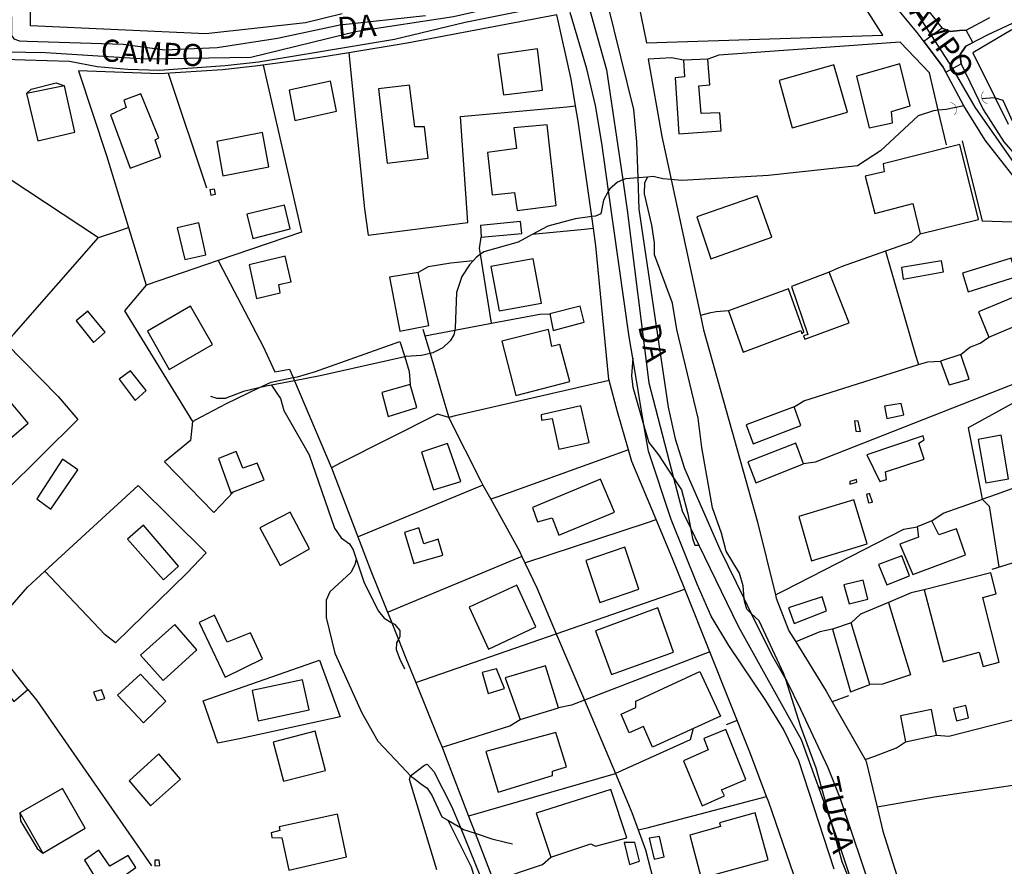
# Model space of a CAD drawing. Units: millimetres. Extents: x -40 to 186017, y 6 to 1674333.
# Drawn here: x 183241 to 183353, y 1671847 to 1671943 of the extents above; entities that cross this region are included whole.
import ezdxf
from ezdxf.enums import TextEntityAlignment as Align

# ---------------------------------------------------------------- set-up
doc = ezdxf.new("R2010")
doc.units = ezdxf.units.MM
doc.header["$LTSCALE"] = 10
doc.header["$MEASUREMENT"] = 0
doc.layers.get('0').update_dxf_attribs({"linetype": 'CONTINUOUS'})
for name, color, linetype in [('V-BUEIRO', 5, 'CONTINUOUS'), ('V-EDIFICACAO', 5, 'CONTINUOUS'), ('V-LOTE', 1, 'CONTINUOUS'), ('V-QUADRA', 2, 'CONTINUOUS'), ('V-TESTADA', 210, 'CONTINUOUS'), ('V-VALETA', 173, 'CONTINUOUS')]:
    doc.layers.add(name, color=color, linetype=linetype)
doc.layers.add('V-CRUZAMENTO', color=1, linetype='CONTINUOUS', plot=False)
doc.layers.add('V-EIXO_DE_LOGRADOURO', color=3, linetype='CONTINUOUS', plot=False)
doc.styles.get("Standard").update_dxf_attribs({"font": 'ARIAL.TTF'})

# ---------------------------------------------------------------- blocks, each defined once
blk = doc.blocks.new('305')
at = {"color": 0, "linetype": 'ByBlock', "const_width": 0.05}
blk.add_lwpolyline([(0.73, 0.39, 0.60863), (-0.73, 0.38)], format="xyb", dxfattribs=at)

msp = doc.modelspace()

# ---------------------------------------------------------------- linework, layer by layer
at = {"layer": 'V-CRUZAMENTO'}
msp.add_lwpolyline([(183348.27, 1671940.03), (183348.64, 1671940.22), (183349.0401, 1671940.4267), (183348.31, 1671941.84), (183347.55, 1671941.78), (183346.47, 1671941.69), (183345.55, 1671942.07), (183343.4963, 1671940.5388), (183345.68, 1671937.61), (183345.71, 1671937.57), (183345.9709, 1671937.0777), (183347.73, 1671938.01), (183347.66, 1671938.58), (183347.61, 1671939.06)], close=True, dxfattribs=at)
at = {"layer": 'V-EDIFICACAO'}
for points in [[(183295.09, 1671939.07), (183295.73, 1671934.47), (183300.16, 1671935.03), (183299.6, 1671939.71), (183295.09, 1671939.07)], [(183317.91, 1671935.5), (183319.16, 1671935.63), (183318.95, 1671938.55), (183316.19, 1671938.42), (183316.28, 1671936.53), (183315.21, 1671936.4), (183315.64, 1671930.04), (183320.45, 1671930.38), (183320.32, 1671932.45), (183318.17, 1671932.36), (183317.91, 1671935.5)], [(183327.03, 1671936.1), (183328.53, 1671930.73), (183334.81, 1671932.53), (183333.26, 1671937.91), (183327.03, 1671936.1)], [(183335.84, 1671936.62), (183337.26, 1671930.73), (183339.92, 1671931.29), (183339.79, 1671932.58), (183341.94, 1671933.22), (183340.74, 1671937.99), (183335.84, 1671936.62)], [(183241.53, 1671934.64), (183241.53, 1671934.64), (183242.82, 1671929.27), (183247.03, 1671930.26), (183245.83, 1671935.5), (183241.53, 1671934.64), (183241.53, 1671934.64)], [(183271.36, 1671935.03), (183272.01, 1671931.59), (183276.74, 1671932.62), (183276.05, 1671936.02), (183271.36, 1671935.03)], [(183285.03, 1671935.59), (183281.51, 1671935.16), (183282.5, 1671926.73), (183287.18, 1671927.29), (183286.75, 1671930.86), (183285.63, 1671930.86), (183285.03, 1671935.59)], [(183256.1579, 1671929.3916), (183256.5539, 1671929.5939), (183254.5129, 1671934.5834), (183252.58, 1671933.87), (183252.84, 1671933.05), (183251.07, 1671932.23), (183253.31, 1671926.17), (183256.79, 1671927.46), (183256.1579, 1671929.3916)], [(183296.9, 1671930.73), (183297.2, 1671928.41), (183293.89, 1671927.93), (183294.45, 1671923.12), (183296.98, 1671923.38), (183297.28, 1671921.36), (183301.71, 1671921.92), (183300.68, 1671931.07), (183296.9, 1671930.73)], [(183268.35, 1671930.21), (183263.15, 1671929.18), (183263.84, 1671925.27), (183269.04, 1671926.3), (183268.35, 1671930.21)], [(183338.85, 1671926.65), (183338.98, 1671925.74), (183336.83, 1671925.23), (183337.9, 1671921.01), (183342.24, 1671922.13), (183343.06, 1671918.69), (183349.68, 1671920.33), (183347.57, 1671928.84), (183338.85, 1671926.65)], [(183262.3724, 1671923.6892), (183262.47, 1671923.08), (183262.98, 1671923.21), (183262.8691, 1671923.7599), (183262.3724, 1671923.6892)], [(183317.7, 1671920.63), (183319.29, 1671915.86), (183326.21, 1671918.31), (183324.53, 1671923.03), (183317.7, 1671920.63)], [(183266.55, 1671920.93), (183267.24, 1671918.18), (183271.49, 1671919.25), (183270.85, 1671921.96), (183266.55, 1671920.93)], [(183258.64, 1671919.38), (183259.5, 1671915.77), (183261.91, 1671916.33), (183261.09, 1671919.94), (183258.64, 1671919.38)], [(183293.11, 1671919.64), (183293.2, 1671918.31), (183297.8, 1671918.74), (183297.67, 1671920.11), (183293.11, 1671919.64)], [(183266.81, 1671915.17), (183267.67, 1671911.34), (183270.33, 1671911.99), (183270.2, 1671912.93), (183271.58, 1671913.23), (183270.93, 1671916.16), (183266.81, 1671915.17)], [(183347.87, 1671914.22), (183348.52, 1671912.12), (183354.06, 1671913.84), (183353.42, 1671915.94), (183347.87, 1671914.22)], [(183294.27, 1671915), (183295.22, 1671909.97), (183300.03, 1671910.83), (183299.09, 1671915.86), (183294.27, 1671915)], [(183340.95, 1671914.87), (183341.13, 1671913.54), (183345.72, 1671914.39), (183345.47, 1671915.64), (183340.95, 1671914.87)], [(183282.75, 1671913.79), (183283.96, 1671907.65), (183287.22, 1671908.29), (183286.02, 1671914.31), (183282.75, 1671913.79)], [(183332.74, 1671914.35), (183332.74, 1671914.35), (183328.45, 1671912.72), (183330.29, 1671907.26), (183329.82, 1671907.13), (183329.95, 1671906.74), (183334.98, 1671908.59), (183332.74, 1671914.35), (183332.74, 1671914.35)], [(183321.27, 1671909.97), (183322.9575, 1671905.2553), (183329.4913, 1671907.7305), (183329.6306, 1671907.3796), (183329.86, 1671907.56), (183328.1, 1671912.46), (183321.27, 1671909.97), (183321.27, 1671909.97)], [(183349.68, 1671909.84), (183350.88, 1671906.96), (183356.69, 1671909.41), (183355.53, 1671912.25), (183349.68, 1671909.84)], [(183260.14, 1671910.48), (183255.29, 1671907.65), (183257.74, 1671903.3), (183262.64, 1671906.14), (183260.14, 1671910.48)], [(183300.9918, 1671909.5992), (183300.9918, 1671909.5992), (183300.9918, 1671909.5992), (183301.3474, 1671907.7358), (183304.89, 1671908.68), (183304.42, 1671910.48), (183300.9918, 1671909.5992), (183300.9918, 1671909.5992)], [(183248.5, 1671909.92), (183247.16, 1671908.81), (183249.14, 1671906.36), (183250.47, 1671907.52), (183248.5, 1671909.92)], [(183295.52, 1671906.49), (183297.11, 1671900.34), (183303.26, 1671901.93), (183302.14, 1671906.14), (183301.2002, 1671905.9214), (183300.85, 1671907.82), (183295.52, 1671906.49)], [(183345.38, 1671904.25), (183345.38, 1671904.25), (183346.37, 1671901.54), (183348.65, 1671902.19), (183347.7, 1671904.98), (183345.38, 1671904.25), (183345.38, 1671904.25)], [(183253.35, 1671903.13), (183252.06, 1671902.19), (183253.87, 1671899.78), (183255.12, 1671900.9), (183253.35, 1671903.13)], [(183281.89, 1671900.68), (183282.62, 1671897.97), (183285.89, 1671898.96), (183285.12, 1671901.59), (183281.89, 1671900.68)], [(183238.27, 1671901.28), (183237.32, 1671900.51), (183236.68, 1671901.07), (183236.03, 1671900.43), (183236.46, 1671899.69), (183233.8, 1671897.55), (183237.23, 1671893.42), (183241.7, 1671897.2), (183238.27, 1671901.28)], [(183299.99, 1671898.15), (183300.03, 1671897.55), (183301.24, 1671897.72), (183302.01, 1671894.24), (183305.45, 1671895.01), (183304.5, 1671899.18), (183299.99, 1671898.15)], [(183339.02, 1671899.14), (183339.28, 1671897.72), (183341.21, 1671898.15), (183340.91, 1671899.44), (183339.02, 1671899.14)], [(183323.29, 1671896.99), (183324.1, 1671894.84), (183329.52, 1671896.94), (183328.75, 1671899.05), (183323.29, 1671896.99)], [(183335.62, 1671897.46), (183335.75, 1671896.3), (183336.27, 1671896.26), (183336.01, 1671897.42), (183335.62, 1671897.46)], [(183349.64, 1671895.35), (183350.54, 1671890.41), (183353.12, 1671890.88), (183352.26, 1671895.83), (183349.64, 1671895.35)], [(183289.37, 1671894.88), (183286.41, 1671893.89), (183287.78, 1671889.64), (183290.88, 1671890.58), (183289.37, 1671894.88)], [(183323.5, 1671892.82), (183324.4, 1671890.41), (183329.82, 1671892.56), (183328.92, 1671894.92), (183323.5, 1671892.82)], [(183337, 1671893.59), (183338.5, 1671890.58), (183339.23, 1671890.8), (183339.11, 1671891.66), (183343.53, 1671893.12), (183342.93, 1671894.92), (183343.53, 1671895.31), (183343.4, 1671895.74), (183337, 1671893.59)], [(183264.74, 1671889.29), (183268.53, 1671890.75), (183267.75, 1671892.64), (183266.12, 1671892.09), (183265.35, 1671893.98), (183263.33, 1671893.2), (183264.74, 1671889.29)], [(183245.62, 1671893.12), (183242.69, 1671888.6), (183244.28, 1671887.44), (183247.34, 1671891.91), (183245.62, 1671893.12)], [(183299, 1671887.62), (183299.6, 1671885.98), (183301.24, 1671886.46), (183302.01, 1671884.48), (183308.33, 1671887.1), (183306.74, 1671890.84), (183299, 1671887.62)], [(183335.06, 1671890.58), (183335.06, 1671890.28), (183335.88, 1671890.5), (183335.84, 1671890.8), (183335.06, 1671890.58)], [(183337.3, 1671889.21), (183336.96, 1671889.08), (183337.21, 1671888.13), (183337.64, 1671888.22), (183337.3, 1671889.21)], [(183329.26, 1671886.58), (183330.72, 1671881.56), (183337.04, 1671883.49), (183335.54, 1671888.48), (183329.26, 1671886.58)], [(183268.05, 1671885.29), (183270.33, 1671881.04), (183273.68, 1671882.93), (183271.49, 1671887.1), (183268.05, 1671885.29)], [(183345.17, 1671884.52), (183344.39, 1671886.11), (183342.72, 1671885.42), (183342.89, 1671884.26), (183340.74, 1671883.45), (183342.24, 1671880.01), (183348.22, 1671882.24), (183347.19, 1671885.21), (183345.17, 1671884.52)], [(183254.81, 1671885.6), (183253.01, 1671884.01), (183257.09, 1671879.41), (183258.81, 1671880.95), (183254.81, 1671885.6)], [(183286.67, 1671883.49), (183286.11, 1671885.29), (183284.47, 1671884.78), (183284.47, 1671884.78), (183284.47, 1671884.78), (183284.47, 1671884.78), (183285.55, 1671881.25), (183288.81, 1671882.2), (183288.3, 1671884.01), (183286.67, 1671883.49)], [(183305.06, 1671881.6), (183306.65, 1671876.83), (183311.08, 1671878.33), (183309.49, 1671883.1), (183305.06, 1671881.6)], [(183338.33, 1671881.13), (183339.28, 1671878.85), (183341.86, 1671879.84), (183341, 1671882.11), (183338.33, 1671881.13)], [(183343.53, 1671878.25), (183343.53, 1671878.25), (183345.68, 1671870.08), (183349.77, 1671871.2), (183350.24, 1671869.56), (183352.04, 1671870.04), (183350.2, 1671877.39), (183351.7, 1671877.82), (183351.1, 1671880.18), (183343.53, 1671878.25), (183343.53, 1671878.25)], [(183334.38, 1671878.85), (183334.98, 1671876.66), (183337.13, 1671877.21), (183336.57, 1671879.36), (183334.38, 1671878.85)], [(183291.82, 1671876.31), (183294.02, 1671871.54), (183299.39, 1671874.08), (183297.24, 1671878.8), (183291.82, 1671876.31)], [(183328.1, 1671876.23), (183328.75, 1671874.46), (183332.44, 1671875.88), (183331.93, 1671877.47), (183328.1, 1671876.23)], [(183306.18, 1671873.6), (183307.99, 1671868.66), (183315.03, 1671871.2), (183313.27, 1671876.23), (183306.18, 1671873.6)], [(183264.31, 1671872.31), (183262.9, 1671875.37), (183261.13, 1671874.55), (183264.1, 1671868.36), (183268.35, 1671870.42), (183266.98, 1671873.39), (183264.31, 1671872.31)], [(183254.47, 1671870.85), (183257.05, 1671867.97), (183260.87, 1671871.45), (183258.38, 1671874.33), (183254.47, 1671870.85)], [(183333.09, 1671873.78), (183333.09, 1671873.78), (183335.1458, 1671866.6683), (183335.1458, 1671866.6683), (183337.34, 1671867.5), (183335.24, 1671874.51), (183333.09, 1671873.78), (183333.09, 1671873.78)], [(183239.73, 1671869.39), (183239.73, 1671869.39), (183238.09, 1671868.1), (183240.07, 1671865.57), (183241.66, 1671866.94), (183239.73, 1671869.39), (183239.73, 1671869.39)], [(183293.28, 1671868.88), (183293.97, 1671866.51), (183295.82, 1671867.07), (183294.92, 1671869.3), (183293.28, 1671868.88)], [(183295.91, 1671868.27), (183297.63, 1671863.55), (183301.97, 1671864.88), (183300.51, 1671869.65), (183295.91, 1671868.27)], [(183320.36, 1671863.93), (183320.36, 1671863.93), (183312.67, 1671860.41), (183311.64, 1671862.73), (183310.01, 1671862.04), (183309.1, 1671864.15), (183310.74, 1671864.92), (183310.74, 1671865.61), (183318.04, 1671869), (183320.36, 1671863.93), (183320.36, 1671863.93), (183320.36, 1671863.93)], [(183251.85, 1671866.3), (183254.81, 1671863.16), (183257.35, 1671865.61), (183254.47, 1671868.7), (183251.85, 1671866.3)], [(183267.15, 1671866.85), (183267.84, 1671863.37), (183273.64, 1671864.62), (183272.87, 1671868.06), (183267.15, 1671866.85)], [(183249.14, 1671866.64), (183249.53, 1671865.69), (183250.43, 1671865.91), (183250.04, 1671866.9), (183249.14, 1671866.64)], [(183340.82, 1671863.97), (183341.38, 1671861.01), (183344.91, 1671861.74), (183344.35, 1671864.66), (183340.82, 1671863.97)], [(183348.26, 1671865.14), (183346.84, 1671864.79), (183347.19, 1671863.37), (183348.56, 1671863.72), (183348.26, 1671865.14)], [(183318.4751, 1671861.3933), (183318.4751, 1671861.3933), (183318.99, 1671860.11), (183316.19, 1671858.86), (183318.3, 1671853.74), (183320.84, 1671854.86), (183320.49, 1671855.55), (183323.24, 1671856.71), (183320.9773, 1671862.3949), (183320.9773, 1671862.3949), (183320.9773, 1671862.3949), (183318.4751, 1671861.3933), (183318.4751, 1671861.3933)], [(183269.56, 1671860.97), (183270.72, 1671856.54), (183275.49, 1671857.74), (183274.33, 1671862.21), (183269.56, 1671860.97)], [(183293.71, 1671859.89), (183295.13, 1671855.29), (183301.28, 1671857.18), (183301.28, 1671857.66), (183302.87, 1671858.17), (183301.67, 1671862.08), (183293.71, 1671859.89)], [(183256.5515, 1671859.6506), (183253.18, 1671856.58), (183255.63, 1671853.74), (183259.03, 1671856.75), (183256.5515, 1671859.6506), (183256.5515, 1671859.6506)], [(183245.6083, 1671855.7043), (183240.76, 1671852.93), (183243.38, 1671848.37), (183248.19, 1671851.21), (183245.6083, 1671855.7043), (183245.6083, 1671855.7043)], [(183299.43, 1671852.89), (183301.11, 1671847.9), (183305.66, 1671849.4), (183306.18, 1671849.15), (183309.75, 1671850.09), (183307.9, 1671855.59), (183299.43, 1671852.89)], [(183270.25, 1671851.34), (183270.29, 1671850.95), (183269.34, 1671850.65), (183269.39, 1671850.13), (183270.55, 1671850.09), (183271.32, 1671846.44), (183277.9, 1671847.94), (183276.86, 1671852.8), (183270.25, 1671851.34)], [(183316.88, 1671850.39), (183318.17, 1671845.53), (183325.78, 1671847.6), (183324.32, 1671852.93), (183320.28, 1671851.81), (183320.36, 1671851.38), (183316.88, 1671850.39)], [(183312.28, 1671850.05), (183312.84, 1671847.68), (183313.96, 1671847.94), (183313.44, 1671850.26), (183312.28, 1671850.05)], [(183310.65, 1671849.58), (183309.45, 1671849.58), (183310.05, 1671847.08), (183311.17, 1671847.43), (183310.65, 1671849.58), (183310.65, 1671849.58)], [(183249.7301, 1671848.7117), (183248.11, 1671847.56), (183249.4, 1671845.49), (183247.08, 1671843.77), (183247.98, 1671842.48), (183253.95, 1671846.74), (183253.09, 1671848.11), (183250.99, 1671846.87), (183249.7301, 1671848.7117), (183249.7301, 1671848.7117)], [(183256.1, 1671847.56), (183256.1, 1671846.91), (183256.66, 1671846.95), (183256.58, 1671847.56), (183256.1, 1671847.56)]]:
    msp.add_lwpolyline(points, close=True, dxfattribs=at)
at = {"layer": 'V-EIXO_DE_LOGRADOURO'}
for points in [[(183313.45, 1671984.55), (183319.91, 1671974.07), (183329.94, 1671961.19), (183339.97, 1671947.9), (183343.73, 1671942.12)], [(183241.45, 1671939.32), (183243.68, 1671939.28), (183255.04, 1671938.56), (183267.01, 1671938.76), (183279.08, 1671941.73), (183290.03, 1671943.37), (183301.11, 1671945.92)], [(183305.45, 1671944.36), (183307.43, 1671937.34), (183309.27, 1671924.83)], [(183343.73, 1671942.12), (183345.36, 1671939.61)], [(183345.36, 1671939.61), (183346.42, 1671937.98)], [(183238.58, 1671939.38), (183241.45, 1671939.32)], [(183346.42, 1671937.98), (183346.62, 1671937.67), (183349.28, 1671933.07), (183355.01, 1671924.89), (183362.48, 1671916.09), (183372.61, 1671898.6), (183376.48, 1671890.21)], [(183309.27, 1671924.83), (183309.78, 1671921.39), (183312.24, 1671901.76), (183315.05, 1671891)], [(183315.05, 1671891), (183316.03, 1671887.24), (183316.97, 1671885.29)], [(183316.97, 1671885.29), (183317.92, 1671883.33)], [(183317.92, 1671883.33), (183322.37, 1671874.15), (183329.53, 1671861.27), (183333.03, 1671851.65)], [(183333.03, 1671851.65), (183334.03, 1671848.9), (183338.53, 1671835.3), (183342.81, 1671821.23)]]:
    msp.add_lwpolyline(points, dxfattribs=at)
at = {"layer": 'V-LOTE'}
for points in [[(183338.83, 1671941.25), (183330.67, 1671954.08)], [(183277.38, 1671943.7), (183273.24, 1671942.65), (183261.9, 1671941.41), (183241.96, 1671942.34), (183242.03, 1671951.77)], [(183377.37, 1671950.52), (183375.58, 1671951.05), (183373.74, 1671950.93), (183371.64, 1671950.24), (183369.65, 1671949.01), (183368.93, 1671947.92), (183363.13, 1671946.39), (183356.59, 1671943.5), (183353.4, 1671941.84), (183349.03, 1671939.24), (183351.57, 1671934.15)], [(183310.49, 1671947.67), (183310.5, 1671947.63), (183311.96, 1671940.4)], [(183303.91, 1671933.23), (183303.41, 1671936.25), (183301.77, 1671943.56), (183284.79, 1671940.35), (183278.14, 1671939.26)], [(183311.96, 1671940.4), (183338.83, 1671941.25)], [(183340.8, 1671940.48), (183320.18, 1671939), (183318.95, 1671938.55)], [(183345.12, 1671932.73), (183344.12, 1671936.98), (183340.8, 1671940.48)], [(183278.14, 1671939.26), (183274.85, 1671938.72), (183267.49, 1671937.74), (183263.81, 1671937.33), (183256.65, 1671936.89), (183247.45, 1671937.2)], [(183278.14, 1671939.26), (183279.93, 1671921.52), (183280.36, 1671918.56), (183291.68, 1671919.99), (183290.84, 1671932.01), (183302.91, 1671933.14), (183303.91, 1671933.23)], [(183316.19, 1671938.42), (183314.8, 1671938.68), (183312.16, 1671938.53)], [(183312.16, 1671938.53), (183313.7, 1671929.75), (183314.76, 1671924.86)], [(183247.45, 1671937.2), (183250.63, 1671927.59), (183253.13, 1671919.43)], [(183268.42, 1671937.86), (183272.78, 1671918.9), (183263.29, 1671915.66)], [(183257.63, 1671936.94), (183261.99, 1671923.94)], [(183224.69, 1671935.21), (183235.5, 1671927.62), (183249.69, 1671918.27)], [(183351.57, 1671934.15), (183353.07, 1671931.14)], [(183305.75, 1671920.65), (183304.2, 1671931.5), (183303.91, 1671933.23)], [(183346.04, 1671928.8), (183345.12, 1671932.73)], [(183314.76, 1671924.86), (183318.1, 1671909.42)], [(183305.94, 1671919.31), (183305.75, 1671920.65)], [(183249.69, 1671918.27), (183252.11, 1671919.08), (183253.13, 1671919.43)], [(183253.13, 1671919.43), (183255.13, 1671912.88)], [(183305.94, 1671919.31), (183304.93, 1671919.21), (183298.98, 1671918.63)], [(183307.71, 1671902.05), (183307.69, 1671902.14), (183306.22, 1671917.34), (183305.94, 1671919.31)], [(183356.55, 1671916.06), (183354.64, 1671919.99), (183350.12, 1671920.14)], [(183239.17, 1671906.28), (183240.07, 1671907.31), (183249.69, 1671918.27)], [(183293.1, 1671916.39), (183293, 1671917.05), (183293.2, 1671918.31)], [(183343.06, 1671918.69), (183342.04, 1671917.75)], [(183342.04, 1671917.75), (183339.11, 1671916.72)], [(183294.34, 1671908.54), (183293.1, 1671916.39)], [(183339.11, 1671916.72), (183334.09, 1671914.95), (183332.74, 1671914.35)], [(183339.11, 1671916.72), (183342.55, 1671904.9)], [(183263.29, 1671915.66), (183255.13, 1671912.88)], [(183263.29, 1671915.66), (183263.82, 1671914.65), (183268.43, 1671905.92), (183269.73, 1671903.03), (183271.42, 1671903.34), (183271.83, 1671902.37)], [(183292.27, 1671915.63), (183289.75, 1671915.37), (183287.15, 1671914.94), (183286.02, 1671914.31)], [(183255.13, 1671912.88), (183252.65, 1671909.94), (183260.37, 1671897.39), (183260.37, 1671897.38)], [(183294.34, 1671908.54), (183299.86, 1671909.58), (183301.11, 1671909.62)], [(183321.27, 1671909.97), (183319.87, 1671909.85), (183319.1, 1671909.67), (183318.1, 1671909.42)], [(183318.1, 1671909.42), (183318.45, 1671907.8), (183324.56, 1671886.1), (183326.61, 1671877.69)], [(183290.19, 1671907.76), (183294.34, 1671908.54)], [(183286.57, 1671907.86), (183287.38, 1671905.1)], [(183286.79, 1671907.12), (183290.19, 1671907.76)], [(183239.17, 1671906.28), (183245.11, 1671900.24), (183247.36, 1671897.61), (183239.11, 1671889.44), (183237.88, 1671887.19), (183234.92, 1671880.88), (183234.76, 1671879.24), (183234.96, 1671876.33), (183235.42, 1671874.98)], [(183271.83, 1671902.37), (183272.31, 1671902.46), (183274.36, 1671903.07), (183283.96, 1671906.46)], [(183283.96, 1671906.46), (183284.5, 1671904.72)], [(183365.51, 1671906.28), (183331.12, 1671892.78), (183329.82, 1671892.56)], [(183348.7, 1671905.84), (183349.88, 1671906.28)], [(183349.88, 1671906.28), (183350.88, 1671906.96)], [(183287.38, 1671905.1), (183288.95, 1671899.72), (183289.5, 1671897.85)], [(183342.55, 1671904.9), (183342.86, 1671903.85)], [(183347.7, 1671904.98), (183348.7, 1671905.84)], [(183284.5, 1671904.72), (183285.01, 1671903.05), (183285.12, 1671901.59)], [(183328.75, 1671899.05), (183329.85, 1671899.74), (183342.86, 1671903.85)], [(183342.86, 1671903.85), (183343.93, 1671904.18), (183345.38, 1671904.25)], [(183267.94, 1671901.2), (183269.34, 1671901.87), (183271.83, 1671902.37)], [(183271.83, 1671902.37), (183271.98, 1671902.01)], [(183271.98, 1671902.01), (183276.15, 1671892.19), (183276.17, 1671892.14)], [(183307.71, 1671902.05), (183290.24, 1671898.02), (183289.5, 1671897.85)], [(183309.92, 1671894.18), (183308.69, 1671898.49), (183307.71, 1671902.05)], [(183360.11, 1671892.15), (183357.69, 1671901.7), (183348.53, 1671896.67), (183349.87, 1671889.77), (183350.11, 1671888.56)], [(183260.37, 1671897.38), (183261.37, 1671897.91), (183264.26, 1671899.44), (183267.94, 1671901.2)], [(183289.5, 1671897.85), (183288.24, 1671898.22), (183277.17, 1671892.64), (183276.17, 1671892.14)], [(183260.37, 1671897.38), (183260.17, 1671895.22), (183257.21, 1671892.82), (183262.8, 1671887.03), (183263.59, 1671887.87), (183265.05, 1671889.41)], [(183289.5, 1671897.85), (183289.55, 1671897.72), (183293.13, 1671890.62), (183293.38, 1671890.17)], [(183309.92, 1671894.18), (183295.29, 1671888.91), (183294.28, 1671888.55)], [(183313.07, 1671886.24), (183310.3, 1671892.84), (183309.92, 1671894.18)], [(183276.17, 1671892.14), (183280.63, 1671880.44), (183283.02, 1671874.53)], [(183350.11, 1671888.56), (183351.75, 1671889.15), (183360.11, 1671892.15)], [(183243.61, 1671880.4), (183254.21, 1671890.1), (183261.95, 1671882.46), (183259.75, 1671880.14), (183251.63, 1671872.24), (183250.46, 1671873.14), (183243.61, 1671880.4)], [(183293.38, 1671890.17), (183279.2, 1671884.29)], [(183293.38, 1671890.17), (183294.28, 1671888.55)], [(183294.28, 1671888.55), (183297.54, 1671882.64), (183297.82, 1671882.06)], [(183345.69, 1671886.97), (183349.75, 1671888.43), (183350.11, 1671888.56)], [(183350.11, 1671888.56), (183350.91, 1671887.77), (183352, 1671880.87)], [(183344.39, 1671886.11), (183345.69, 1671886.97)], [(183351.25, 1671880.63), (183372.15, 1671887.13)], [(183298.16, 1671881.34), (183312.07, 1671885.91), (183313.07, 1671886.24)], [(183316.32, 1671878.34), (183314.9, 1671881.9), (183313.07, 1671886.24)], [(183326.61, 1671877.69), (183327.61, 1671878.2), (183341.19, 1671885.17)], [(183341.19, 1671885.17), (183342.72, 1671885.42)], [(183297.82, 1671882.06), (183282.6, 1671875.74)], [(183297.82, 1671882.06), (183298.16, 1671881.34)], [(183298.16, 1671881.34), (183299.51, 1671878.5), (183301.72, 1671873.28)], [(183236.95, 1671873.21), (183241.62, 1671878.57), (183243.61, 1671880.4)], [(183301.72, 1671873.28), (183316.32, 1671878.34)], [(183319.15, 1671871.24), (183316.32, 1671878.34)], [(183343.53, 1671878.25), (183342.05, 1671877.94), (183339.45, 1671876.83)], [(183326.61, 1671877.69), (183326.7, 1671877.32), (183328.16, 1671873.62), (183328.94, 1671872.36)], [(183339.45, 1671876.83), (183336.29, 1671875.49), (183335.24, 1671874.51)], [(183339.45, 1671876.83), (183339.77, 1671875.81)], [(183339.77, 1671875.81), (183341.97, 1671868.61), (183338.77, 1671867.54)], [(183283.02, 1671874.53), (183283.78, 1671872.64)], [(183333.09, 1671873.78), (183331.66, 1671873.5), (183328.94, 1671872.36)], [(183283.78, 1671872.64), (183284.64, 1671870.52)], [(183285.76, 1671867.74), (183301.72, 1671873.28)], [(183301.72, 1671873.28), (183304.91, 1671865.74)], [(183328.94, 1671872.36), (183332.4, 1671866.75), (183333.08, 1671865.55)], [(183319.15, 1671871.24), (183304.91, 1671865.74)], [(183325.62, 1671854.81), (183323.7, 1671859.82), (183319.15, 1671871.24)], [(183261.6, 1671865.65), (183274.8, 1671870.28), (183277.15, 1671863.84), (183265.71, 1671861.33)], [(183284.64, 1671870.52), (183285.76, 1671867.74)], [(183241.66, 1671866.94), (183242.71, 1671865.69), (183255.73, 1671846.92)], [(183285.76, 1671867.74), (183288.34, 1671861.36), (183288.74, 1671860.38)], [(183338.77, 1671867.54), (183337.34, 1671867.5)], [(183265.71, 1671861.33), (183263.26, 1671860.85), (183261.6, 1671865.65)], [(183304.91, 1671865.74), (183303.45, 1671865.18), (183301.97, 1671864.88)], [(183304.91, 1671865.74), (183308.44, 1671857.4)], [(183334.93, 1671866.24), (183333.08, 1671865.55)], [(183333.08, 1671865.55), (183336.81, 1671858.98)], [(183288.74, 1671860.38), (183289.75, 1671860.68), (183296.44, 1671862.83), (183297.63, 1671863.55)], [(183322.26, 1671863.43), (183321.03, 1671862.92)], [(183346.31, 1671861.66), (183354.62, 1671863.76)], [(183317.27, 1671862.51), (183316.94, 1671861.22), (183308.44, 1671857.4)], [(183344.91, 1671861.74), (183346.31, 1671861.66)], [(183288.74, 1671860.38), (183289.13, 1671859.36), (183291.75, 1671852.55)], [(183337.81, 1671859.35), (183340.36, 1671860.31)], [(183340.36, 1671860.31), (183341.38, 1671861.01)], [(183336.81, 1671858.98), (183337.81, 1671859.35)], [(183336.81, 1671858.98), (183336.93, 1671858.76), (183338.18, 1671853.59)], [(183308.44, 1671857.4), (183308.41, 1671857.38), (183291.75, 1671852.55)], [(183308.44, 1671857.4), (183310.31, 1671852.99), (183311.03, 1671850.99)], [(183361.77, 1671855.48), (183361.25, 1671855.41), (183360.96, 1671857.13), (183344.71, 1671854.72), (183338.18, 1671853.59)], [(183311.03, 1671850.99), (183312.03, 1671851.25), (183325.62, 1671854.81)], [(183330.94, 1671838.66), (183330.71, 1671840.06), (183325.87, 1671854.15), (183325.62, 1671854.81)], [(183338.18, 1671853.59), (183338.84, 1671850.85), (183345.36, 1671830.1), (183347.68, 1671822.15), (183364.49, 1671824.08), (183397.37, 1671830.81), (183399.75, 1671832.57), (183400.93, 1671834.18), (183401.87, 1671836.17), (183402.36, 1671839.44), (183402.08, 1671841.43), (183401.57, 1671843.07)], [(183291.75, 1671852.55), (183292.5, 1671850.61)], [(183292.5, 1671850.61), (183294.13, 1671846.38), (183297.42, 1671838.42)], [(183311.03, 1671850.99), (183311.84, 1671848.72), (183312.99, 1671844.33), (183313.38, 1671843.06)], [(183294.61, 1671845.22), (183300.15, 1671847.06), (183301.11, 1671847.9)]]:
    msp.add_lwpolyline(points, dxfattribs=at)
at = {"layer": 'V-QUADRA'}
for points in [[(183362.71, 1671946.91), (183350.75, 1671941.31), (183348.64, 1671940.22), (183348.27, 1671940.03), (183347.61, 1671939.06), (183347.66, 1671938.58), (183347.73, 1671938.01), (183350.21, 1671932.82), (183352.59, 1671929.14), (183360.11, 1671920.53)], [(183355.96, 1671922.32), (183350.44, 1671929.35), (183348.01, 1671933.23), (183345.71, 1671937.57), (183345.68, 1671937.61), (183342.72, 1671941.58), (183342.7, 1671941.61), (183339.6, 1671945.36)], [(183301.4, 1671944.71), (183291.35, 1671942.7), (183283.33, 1671940.76), (183267.89, 1671938.2), (183264.11, 1671937.77), (183256.65, 1671937.25), (183253.05, 1671937.35), (183249.55, 1671937.68), (183246.41, 1671938.27), (183241.33, 1671938.43), (183239.02, 1671938.5)], [(183239.79, 1671944.19), (183239.81, 1671942.58), (183239.82, 1671941.23), (183240.08, 1671940.85), (183240.74, 1671940.62), (183241.61, 1671940.59), (183252.49, 1671940.24), (183257.19, 1671939.6), (183263.17, 1671939.88), (183270.04, 1671940.92), (183277.14, 1671942.45), (183286.87, 1671943.49)], [(183307.54, 1671944.78), (183310.5, 1671932.83), (183310.83, 1671929.13), (183310.98, 1671925.07), (183311.11, 1671921.49), (183314.42, 1671899.03), (183315.24, 1671895.4), (183316.29, 1671892.05), (183320.3, 1671882.9), (183323.07, 1671877.24), (183323.88, 1671875.59), (183326.16, 1671870.93), (183327.8, 1671868.07), (183327.9, 1671867.89), (183329.48, 1671864.7), (183332.57, 1671858.08), (183333.98, 1671854.58), (183343.98, 1671824.88)], [(183343.94, 1671944.09), (183345, 1671942.76), (183345.2, 1671942.5), (183345.55, 1671942.07), (183346.47, 1671941.69), (183347.55, 1671941.78), (183348.31, 1671941.84), (183350.97, 1671943.27)], [(183333.3, 1671846.54), (183329.26, 1671858.85), (183327.55, 1671862.43), (183325.53, 1671865.7), (183321.31, 1671871.93), (183319.32, 1671875.28), (183317.71, 1671878.91), (183314.79, 1671886.27), (183312.18, 1671894.03), (183311.72, 1671896.76), (183310.41, 1671904.58), (183310.01, 1671907), (183307.67, 1671923.58), (183306.91, 1671929.01), (183306.17, 1671933.28), (183305.2, 1671937.44), (183303.3, 1671943.83)], [(183288.14, 1671846.48), (183285.04, 1671856.72), (183285.16, 1671857.13), (183286.74, 1671858.35), (183287.04, 1671858.46), (183287.81, 1671857.62), (183289.83, 1671853.71), (183290.83, 1671851.26), (183295.74, 1671839.22)]]:
    msp.add_lwpolyline(points, dxfattribs=at)
at = {"layer": 'V-TESTADA'}
for points in [[(183241.53, 1671934.64), (183242.06, 1671935.13), (183244.88, 1671935.85), (183245.83, 1671935.5)], [(183347.82, 1671929.26), (183350.12, 1671920.14)], [(183240.76, 1671852.93), (183240.84, 1671852.04), (183242.75, 1671848.88), (183243.38, 1671848.37)]]:
    msp.add_lwpolyline(points, dxfattribs=at)
at = {"layer": 'V-VALETA'}
for points in [[(183350.08, 1671934.06), (183351.46, 1671934.18), (183351.57, 1671934.15)], [(183351.57, 1671934.15), (183352.45, 1671933.87), (183353.57, 1671931.47), (183353.77, 1671931.33)], [(183345.12, 1671932.73), (183344.58, 1671932.68), (183342.82, 1671932.12), (183338.56, 1671928.12), (183335.95, 1671926.43), (183325.84, 1671925.33), (183319.27, 1671924.94), (183315.95, 1671924.76), (183314.76, 1671924.86)], [(183346.03, 1671932.82), (183345.12, 1671932.73)], [(183348.01, 1671933.23), (183346.03, 1671932.82)], [(183310.98, 1671925.07), (183309.58, 1671924.96), (183309.27, 1671924.83)], [(183312.07, 1671925.15), (183310.98, 1671925.07)], [(183323.07, 1671877.24), (183322.97, 1671878.72), (183322.53, 1671880.17), (183321.02, 1671882.66), (183320.51, 1671884.7), (183319.46, 1671887.59), (183318.26, 1671894.43), (183317.83, 1671897.78), (183315.42, 1671907.85), (183314.91, 1671910.84), (183312.87, 1671916.31), (183312.87, 1671917.66), (183312.59, 1671919.7), (183311.75, 1671923.23), (183311.77, 1671924.48), (183312.07, 1671925.15)], [(183314.76, 1671924.86), (183313.83, 1671924.94), (183312.73, 1671925.2), (183312.07, 1671925.15)], [(183309.27, 1671924.83), (183308.66, 1671924.58), (183307.77, 1671923.76), (183307.67, 1671923.58)], [(183307.67, 1671923.58), (183307.1, 1671922.51), (183306.77, 1671920.98), (183306.18, 1671920.7), (183305.75, 1671920.65)], [(183305.75, 1671920.65), (183303.86, 1671920.42), (183300.77, 1671919.58), (183298.98, 1671918.63)], [(183298.98, 1671918.63), (183297.37, 1671917.77), (183293.48, 1671916.67), (183293.1, 1671916.39)], [(183293.1, 1671916.39), (183292.66, 1671916.06), (183292.27, 1671915.63)], [(183292.27, 1671915.63), (183291.84, 1671915.17), (183290.97, 1671913.84), (183290.39, 1671912.05), (183290.24, 1671907.99), (183290.19, 1671907.76)], [(183290.19, 1671907.76), (183290.06, 1671907.22), (183289.68, 1671906.53), (183288.83, 1671905.77), (183287.71, 1671905.18), (183287.38, 1671905.1)], [(183287.38, 1671905.1), (183286.41, 1671904.87), (183284.64, 1671904.75), (183284.5, 1671904.72)], [(183284.5, 1671904.72), (183274.9, 1671902.57), (183271.98, 1671902.01)], [(183310.41, 1671904.58), (183310.28, 1671902.58), (183310.4, 1671901.3), (183311.72, 1671896.76)], [(183269.38, 1671901.51), (183268.74, 1671901.39), (183267.94, 1671901.2)], [(183271.98, 1671902.01), (183269.38, 1671901.51)], [(183269.38, 1671901.51), (183270.03, 1671900.5), (183270.37, 1671899.98), (183270.75, 1671898.65), (183273.64, 1671893.59), (183276.52, 1671885.26), (183277.29, 1671884.19), (183278.23, 1671883.5), (183278.64, 1671882.81), (183278.98, 1671881.8)], [(183267.94, 1671901.2), (183266.18, 1671900.78), (183264.08, 1671900.01), (183263.19, 1671899.98), (183262.47, 1671900.21)], [(183311.72, 1671896.76), (183312.24, 1671894.99), (183313.34, 1671893.59), (183315.05, 1671891)], [(183315.05, 1671891), (183315.95, 1671889.63), (183316.67, 1671886.9), (183316.97, 1671885.29)], [(183316.97, 1671885.29), (183317.2, 1671884.09), (183317.46, 1671883.33), (183317.92, 1671883.33)], [(183278.98, 1671881.8), (183278.84, 1671881.09), (183278.38, 1671880.25), (183276, 1671878.02), (183275.57, 1671877.1), (183275.57, 1671875.11), (183276.57, 1671871.07), (183279.64, 1671864.28), (183281.45, 1671861.09), (183284.74, 1671857.58), (183285.16, 1671857.13)], [(183278.98, 1671881.8), (183279.89, 1671879.05), (183281.53, 1671875.83), (183282.17, 1671875.04), (183283.02, 1671874.53)], [(183323.88, 1671875.59), (183323.37, 1671876.06), (183323.09, 1671876.98), (183323.07, 1671877.24)], [(183327.8, 1671868.07), (183327.59, 1671868.73), (183324.78, 1671874.76), (183323.88, 1671875.59)], [(183283.02, 1671874.53), (183283.32, 1671874.35), (183283.96, 1671873.63), (183283.96, 1671872.92), (183283.78, 1671872.64)], [(183283.78, 1671872.64), (183283.55, 1671872.26), (183283.5169, 1671871.5047), (183283.961, 1671870.3797), (183284.4803, 1671869.2985)], [(183333.03, 1671851.65), (183331.25, 1671858.02), (183329.46, 1671862.8), (183327.8, 1671868.07)], [(183285.16, 1671857.13), (183285.71, 1671856.72), (183286.3, 1671856.28)], [(183286.3, 1671856.28), (183287.05, 1671855.73), (183287.56, 1671854.96), (183288.71, 1671852.48), (183289.38, 1671852.09)], [(183289.38, 1671852.09), (183292.03, 1671846.82), (183292.54, 1671845.16), (183292.94, 1671842.38), (183293.0725, 1671841.3539)], [(183289.38, 1671852.09), (183290.83, 1671851.26)], [(183290.83, 1671851.26), (183291.19, 1671851.05), (183292.5, 1671850.61)], [(183340.46, 1671820.61), (183340.53, 1671822.41), (183339.81, 1671827.49), (183339.17, 1671830.94), (183335.42, 1671844.43), (183334.22, 1671847.39), (183333.03, 1671851.65)], [(183292.5, 1671850.61), (183294.38, 1671849.98), (183295.95, 1671849.61)], [(183295.95, 1671849.61), (183296.76, 1671849.42)]]:
    msp.add_lwpolyline(points, dxfattribs=at)

# ---------------------------------------------------------------- block references
at = {"layer": 'V-BUEIRO', "xscale": 0.9999982686222411, "yscale": 0.9999982686222411, "zscale": 0.9999982686222411, "rotation": 107}
msp.add_blockref('305', (183350.87, 1671934.31), dxfattribs=at)
msp.add_blockref('305', (183350.87, 1671934.31), dxfattribs=at)
at = {"layer": 'V-BUEIRO', "rotation": 287}
msp.add_blockref('305', (183346.37, 1671932.8), dxfattribs=at)
msp.add_blockref('305', (183346.37, 1671932.8), dxfattribs=at)

# ---------------------------------------------------------------- texts
for s, rotation, p in [('CAMPO', 306, (183339.85, 1671945.14)), ('DA', 5, (183277.02, 1671940.01)), ('CAMPO', 357, (183249.88, 1671937.53)), ('DA', 282, (183310.24, 1671908.07)), ('TUCA', 282, (183330.6, 1671856.57))]:
    msp.add_text(s, height=2.50002, rotation=rotation).set_placement(p, align=Align.BOTTOM_LEFT)

doc.saveas('drawing.dxf')
